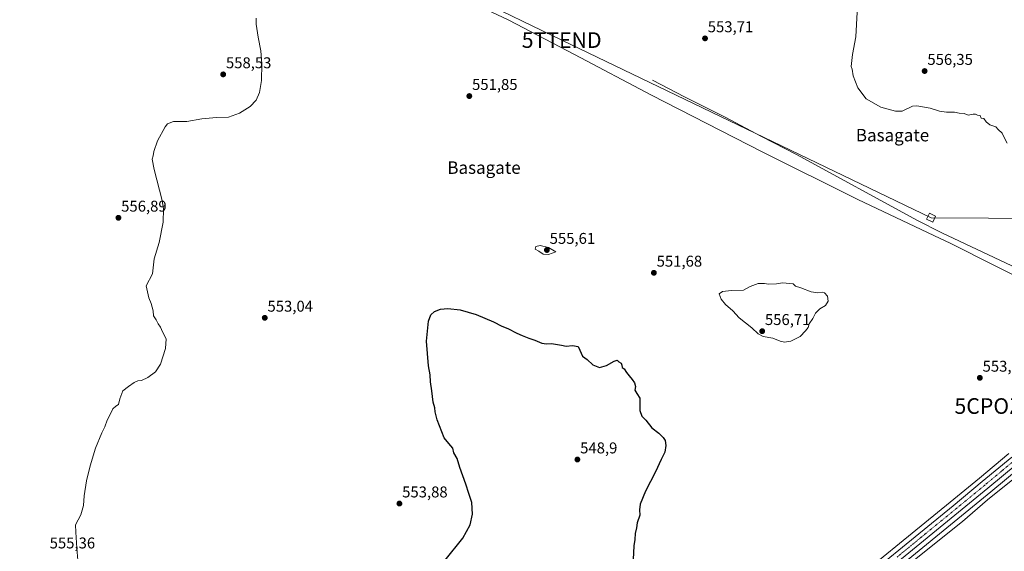
# Model space of a CAD drawing. Units: metres. Extents: x 611029 to 614500, y 4717754 to 4720123.
# Drawn here: x 612221 to 612852, y 4718800 to 4719141 of the extents above; entities that cross this region are included whole.
import ezdxf
from ezdxf.enums import TextEntityAlignment as Align

# ---------------------------------------------------------------- set-up
doc = ezdxf.new("R2010")
doc.units = ezdxf.units.M
doc.header["$MEASUREMENT"] = 0
doc.linetypes.add('TRAZO_Y_PUNTO', pattern=[1, 0.5, -0.25, 0, -0.25])
doc.layers.get('0').update_dxf_attribs({"lineweight": 5})
for name, color, linetype, lineweight in [('Captación pozo', 7, 'Continuous', 0), ('Carretera de calzada única', 19, 'Continuous', 13), ('Carretera de calzada única Cxs', 19, 'Continuous', 13), ('Carretera de calzada única eje', 19, 'TRAZO_Y_PUNTO', 0), ('Carátula', 7, 'Continuous', 5), ('Corriente natural lineal', 142, 'Continuous', 13), ('Cultivos herbáceos CxS', 92, 'Continuous', 0), ('Curva de nivel maestra', 36, 'Continuous', 30), ('Curva de nivel normal', 36, 'Continuous', 0), ('Entidad de ámbito territorial', 19, 'Continuous', 0), ('Entidad de ámbito territorial CxS', 92, 'Continuous', 0), ('Núcleo urbano', 19, 'Continuous', 0), ('Núcleo urbano CxS', 19, 'Continuous', 0), ('Punto de cota en terreno', 7, 'Continuous', 0), ('Rótulo de punto de cota en terreno', 19, 'Continuous', 0), ('Tendido', 6, 'Continuous', 0), ('Texto cartográfico', 19, 'Continuous', 0), ('Torre de tendido', 19, 'Continuous', 0), ('Torre de tendido Cxs', 19, 'Continuous', 0), ('Torre de tendido puntual', 7, 'Continuous', 0)]:
    doc.layers.add(name, color=color, linetype=linetype, lineweight=lineweight)
doc.styles.add('Arial', font='txt', dxfattribs={"height": 0.2})

# ---------------------------------------------------------------- blocks, each defined once
blk = doc.blocks.new('*U150')
at = {"layer": 'Cultivos herbáceos CxS', "color": 92, "linetype": 'Continuous', "lineweight": 0}
for points in [[(612855.06, 4718862.66, 553.21), (612836.19, 4718846.94, 553.03), (612817.47, 4718831.53, 552.79), (612742.17, 4718769.95, 551.49)], [(612749.32, 4718761.01, 551.82), (612824.72, 4718822.67, 552.54), (612843.48, 4718838.12, 552.75), (612862.3, 4718853.78, 553.04)]]:
    blk.add_polyline3d(points, dxfattribs=at)
blk = doc.blocks.new('*U164')
at = {"layer": 'Núcleo urbano CxS', "color": 19, "linetype": 'Continuous', "lineweight": 0}
for points in [[(612742.17, 4718769.95, 551.49), (612817.47, 4718831.53, 552.79), (612836.19, 4718846.94, 553.03), (612855.06, 4718862.66, 553.21)], [(612862.3, 4718853.78, 553.04), (612843.48, 4718838.12, 552.75), (612824.72, 4718822.67, 552.54), (612749.32, 4718761.01, 551.82)]]:
    blk.add_polyline3d(points, dxfattribs=at)
blk = doc.blocks.new('5CPOZO')
blk.add_text('5CPOZO', height=10).set_placement((0, 0), align=Align.MIDDLE_CENTER)
blk = doc.blocks.new('*U187')
at = {"layer": 'Curva de nivel normal', "color": 36, "linetype": 'Continuous', "lineweight": 0}
for points in [[(612258.9, 4718786.63, 555), (612257.63, 4718802.03, 555), (612257.09, 4718812.14, 555), (612256.74, 4718816.85, 555), (612260.25, 4718823.25, 555), (612261.93, 4718829.26, 555), (612262.37, 4718835.51, 555), (612263.95, 4718845.07, 555), (612266.15, 4718854.84, 555), (612269.71, 4718866.01, 555), (612273.73, 4718875.81, 555), (612275.66, 4718879.83, 555), (612277.1, 4718884.04, 555), (612279.34, 4718888.07, 555), (612280.77, 4718891.17, 555), (612282.76, 4718893.03, 555), (612284.48, 4718894.03, 555), (612285.14, 4718897.69, 555), (612287.14, 4718902.69, 555), (612290.81, 4718905.56, 555), (612294.48, 4718908.16, 555), (612296.81, 4718909.18, 555), (612299.14, 4718909.48, 555), (612303.14, 4718911.37, 555), (612308.14, 4718914.95, 555), (612311.23, 4718919.83, 555), (612314.6, 4718929.93, 555), (612314.94, 4718936.07, 555), (612312.7, 4718940.57, 555), (612311.29, 4718943.68, 555), (612309.83, 4718945.63, 555), (612308.55, 4718948.31, 555), (612306.84, 4718950.89, 555), (612306.51, 4718953.94, 555), (612305.37, 4718958.8, 555), (612303.85, 4718962.28, 555), (612302.22, 4718970, 555), (612306.1, 4718977.64, 555), (612307.36, 4718987.31, 555), (612310.38, 4718997.85, 555), (612313.05, 4719010.79, 555), (612313.23, 4719019.35, 555), (612312.36, 4719024.79, 555), (612307.16, 4719044.52, 555), (612306.05, 4719051.19, 555), (612306.62, 4719053.35, 555), (612306.97, 4719056.16, 555), (612309.37, 4719062.94, 555), (612314.23, 4719071.95, 555), (612315.87, 4719073.81, 555), (612319.64, 4719075.38, 555), (612328.23, 4719075.37, 555), (612337.88, 4719077.04, 555), (612347.22, 4719077.91, 555), (612354.89, 4719078.1, 555), (612361.86, 4719080.59, 555), (612368.84, 4719085.05, 555), (612372.63, 4719088.96, 555), (612374.78, 4719093.85, 555), (612376.15, 4719101.68, 555), (612376.34, 4719112.22, 555), (612375.62, 4719120.66, 555), (612373.89, 4719129.46, 555), (612372.7, 4719137.75, 555), (612372.54, 4719141.62, 555)], [(612757.97, 4719145.42, 555), (612757, 4719129.56, 555), (612754.78, 4719118.34, 555), (612754.09, 4719110.65, 555), (612754.62, 4719108.85, 555), (612755.33, 4719104.56, 555), (612758.35, 4719096.91, 555), (612763.72, 4719089.95, 555), (612773.03, 4719084.42, 555), (612782.38, 4719081.97, 555), (612786.79, 4719081.98, 555), (612793.32, 4719085.06, 555), (612796.11, 4719085.44, 555), (612804.66, 4719083.88, 555), (612810.7, 4719081.88, 555), (612815.21, 4719081.23, 555), (612820.3, 4719081.32, 555), (612823.17, 4719080.69, 555), (612826.46, 4719080.44, 555), (612829.12, 4719079.32, 555), (612832.29, 4719080.1, 555), (612833.79, 4719080.14, 555), (612835.02, 4719079.39, 555), (612836.69, 4719079.14, 555), (612837.26, 4719077.56, 555), (612839.06, 4719077.22, 555), (612840.54, 4719075.1, 555), (612842.88, 4719073.11, 555), (612846.7, 4719071.93, 555), (612848.27, 4719070.17, 555), (612850.74, 4719067.82, 555), (612852.06, 4719065.03, 555), (612854.13, 4719061.54, 555)]]:
    blk.add_polyline3d(points, dxfattribs=at)
blk = doc.blocks.new('5PATER')
at = {"layer": 'Carátula', "linetype": 'Continuous', "lineweight": 5}
h = blk.add_hatch(color=250, dxfattribs=at)
edge = h.paths.add_edge_path()
edge.add_ellipse((0, 0.01), major_axis=(-1.33, -1.34), ratio=0.999422, start_angle=0, end_angle=360)
blk = doc.blocks.new('5TTEND')
blk.add_text('5TTEND', height=10).set_placement((0, 0), align=Align.MIDDLE_CENTER)

msp = doc.modelspace()

# ---------------------------------------------------------------- linework, layer by layer
at = {"layer": 'Carretera de calzada única', "color": 19, "linetype": 'Continuous', "lineweight": 13}
for points in [[(612461.53, 4718604.5, 545.72), (612476.83, 4718612.76, 545.86), (612516.42, 4718634.44, 546.61), (612550.44, 4718652.91, 547.26), (612569.16, 4718663.25, 547.42), (612589.03, 4718673.69, 547.79), (612607.64, 4718683.63, 548.36), (612663.94, 4718714.36, 549.83), (612692.5, 4718730.58, 550.53), (612704.92, 4718738.5, 550.76), (612730.96, 4718757.31, 551.27), (612744.05, 4718767.61, 551.57), (612819.37, 4718829.21, 552.87), (612838.1, 4718844.63, 553.15), (612856.98, 4718860.35, 553.35)], [(612860.41, 4718856.11, 553.34), (612841.57, 4718840.43, 553.14), (612822.82, 4718824.99, 552.8), (612747.44, 4718763.35, 551.67), (612734.26, 4718752.98, 551.42), (612707.96, 4718733.98, 550.88), (612695.32, 4718725.92, 550.52), (612666.57, 4718709.59, 549.74), (612610.23, 4718678.83, 548.07), (612591.58, 4718668.89, 547.64), (612571.75, 4718658.44, 547.59), (612553.07, 4718648.13, 547.14), (612519.03, 4718629.66, 546.4), (612479.44, 4718607.97, 545.66), (612465.88, 4718600.54, 545.72)]]:
    msp.add_polyline3d(points, dxfattribs=at)
at = {"layer": 'Carretera de calzada única Cxs', "color": 19, "linetype": 'Continuous', "lineweight": 13}
for points in [[(612744.05, 4718767.61, 551.57), (612819.37, 4718829.21, 552.87), (612838.1, 4718844.63, 553.15), (612856.98, 4718860.35, 553.35)], [(612860.41, 4718856.11, 553.34), (612841.57, 4718840.43, 553.14), (612822.82, 4718824.99, 552.8), (612747.44, 4718763.35, 551.67)]]:
    msp.add_polyline3d(points, dxfattribs=at)
at = {"layer": 'Carretera de calzada única eje', "color": 19, "linetype": 'TRAZO_Y_PUNTO', "lineweight": 0}
msp.add_polyline3d([(612858.69, 4718858.24, 553.46), (612849.26, 4718850.36, 553.26), (612839.83, 4718842.52, 553.2), (612830.48, 4718834.82, 553.05), (612821.1, 4718827.09, 552.94), (612783.44, 4718796.3, 552.32)], dxfattribs=at)
at = {"layer": 'Corriente natural lineal', "color": 142, "linetype": 'Continuous', "lineweight": 13}
for points in [[(612943.4, 4718933.52, 553.88), (612939.72, 4718937.7, 553.41), (612934, 4718942.63, 553.54), (612907.44, 4718957.09, 553.81), (612885.92, 4718968.73, 552.99), (612860.59, 4718981.07, 553.85), (612812.23, 4719004.09, 553.07), (612796.04, 4719012.22, 552.99), (612719.41, 4719054.04, 552.88), (612696.5, 4719065.7, 552.94), (612673.33, 4719078.15, 552.78), (612647.09, 4719091.13, 552.87), (612626.79, 4719101.82, 553.32)], [(612876.85, 4718861.41, 553.22), (612841.47, 4718833.03, 552.15), (612825.45, 4718819.14, 552.34), (612793.6, 4718793.6, 552.48)]]:
    msp.add_polyline3d(points, dxfattribs=at)
at = {"layer": 'Cultivos herbáceos CxS', "color": 92, "linetype": 'Continuous', "lineweight": 0}
for points in [[(612855.06, 4718862.66, 553.21), (612836.19, 4718846.94, 553.03), (612817.47, 4718831.53, 552.79), (612742.17, 4718769.95, 551.49)], [(612749.32, 4718761.01, 551.82), (612824.72, 4718822.67, 552.54), (612843.48, 4718838.12, 552.75), (612862.3, 4718853.78, 553.04)]]:
    msp.add_polyline3d(points, dxfattribs=at)
at = {"layer": 'Curva de nivel maestra', "color": 36, "linetype": 'Continuous', "lineweight": 30}
msp.add_polyline3d([(612493.74, 4718794.32, 550), (612505.14, 4718808.31, 550), (612509.9, 4718817.03, 550), (612511.37, 4718823.76, 550), (612510.84, 4718831.25, 550), (612508.9, 4718836.96, 550), (612507.04, 4718842.99, 550), (612503.21, 4718853.69, 550), (612501.38, 4718859.34, 550), (612499.35, 4718863.07, 550), (612498.8, 4718866.03, 550), (612496.18, 4718868.97, 550), (612493.22, 4718872.72, 550), (612488.7, 4718884.26, 550), (612487.38, 4718889.28, 550), (612487.09, 4718891.98, 550), (612486.17, 4718895.62, 550), (612485.33, 4718902.76, 550), (612484.31, 4718908.46, 550), (612484.18, 4718912.95, 550), (612483.11, 4718918.72, 550), (612481.88, 4718934.69, 550), (612483.06, 4718947.42, 550), (612484.54, 4718951.39, 550), (612487.05, 4718953.52, 550), (612490.8, 4718955.19, 550), (612495.44, 4718955.55, 550), (612503.39, 4718954.66, 550), (612513.74, 4718951.62, 550), (612524.66, 4718946.95, 550), (612530.11, 4718944.2, 550), (612534.02, 4718942.68, 550), (612539.66, 4718939.68, 550), (612543.22, 4718938.27, 550), (612547.38, 4718936.48, 550), (612551.34, 4718935.22, 550), (612555.84, 4718933.28, 550), (612558.72, 4718932.81, 550), (612561.91, 4718933.02, 550), (612568.25, 4718932.08, 550), (612571.36, 4718931.34, 550), (612575.43, 4718931.74, 550), (612579.08, 4718931.13, 550), (612580, 4718928.85, 550), (612581.89, 4718925.02, 550), (612584.73, 4718922.79, 550), (612588.48, 4718919.4, 550), (612592.61, 4718917.7, 550), (612597.1, 4718918.98, 550), (612602.01, 4718921.78, 550), (612603.97, 4718922.35, 550), (612605.01, 4718921.46, 550), (612606.54, 4718920.6, 550), (612607.11, 4718919.25, 550), (612607.21, 4718917.68, 550), (612608.61, 4718916.82, 550), (612609.92, 4718914.64, 550), (612611.8, 4718912.35, 550), (612613.57, 4718909.95, 550), (612615.15, 4718907.83, 550), (612615.7, 4718905.46, 550), (612615.26, 4718903.28, 550), (612616.55, 4718901.11, 550), (612618.5, 4718898.06, 550), (612618.63, 4718890.19, 550), (612619.9, 4718886.46, 550), (612622.37, 4718883.93, 550), (612626.23, 4718879.12, 550), (612630.73, 4718875.62, 550), (612633.58, 4718872.81, 550), (612634.75, 4718870.99, 550), (612635.3, 4718867.81, 550), (612634.66, 4718863.47, 550), (612632.15, 4718858.81, 550), (612628.59, 4718850.83, 550), (612622.23, 4718838.48, 550), (612618.7, 4718830.24, 550), (612618.31, 4718826.64, 550), (612618.54, 4718823.22, 550), (612616.76, 4718818.12, 550), (612616.5, 4718815.09, 550), (612615.59, 4718811.38, 550), (612615.31, 4718807.64, 550), (612614.68, 4718803.48, 550), (612614.29, 4718794.68, 550)], dxfattribs=at)
at = {"layer": 'Curva de nivel normal', "color": 36, "linetype": 'Continuous', "lineweight": 0}
for points in [[(612559.97, 4718990.04, 555), (612564.8, 4718991.78, 555), (612560, 4718994.55, 555), (612554.67, 4718995.88, 555), (612551.96, 4718995.15, 555), (612551.49, 4718993.53, 555), (612553.86, 4718992.18, 555), (612556.65, 4718990.33, 555), (612559.97, 4718990.04, 555)], [(612711.35, 4718933.87, 555), (612715.4, 4718934.7, 555), (612721.36, 4718937.54, 555), (612724.68, 4718941.14, 555), (612726.44, 4718943.38, 555), (612727.19, 4718945.68, 555), (612729.4, 4718949.23, 555), (612731.12, 4718952.52, 555), (612734.03, 4718955.23, 555), (612737.54, 4718957.49, 555), (612739.26, 4718960.3, 555), (612738.77, 4718963.42, 555), (612736.98, 4718965.57, 555), (612735.4, 4718966.08, 555), (612732.66, 4718965.66, 555), (612728.36, 4718966.28, 555), (612721.76, 4718968.82, 555), (612718.4, 4718969.8, 555), (612716.79, 4718971.35, 555), (612710.09, 4718971.95, 555), (612706.22, 4718971.3, 555), (612701.14, 4718971.04, 555), (612698.38, 4718971.58, 555), (612694.46, 4718971.59, 555), (612689.36, 4718969.64, 555), (612685.08, 4718967.35, 555), (612677.36, 4718967.04, 555), (612671.46, 4718966.52, 555), (612669.43, 4718964.9, 555), (612670.7, 4718961.51, 555), (612673.43, 4718958.09, 555), (612678.12, 4718954.12, 555), (612682.3, 4718949.62, 555), (612690.46, 4718943.18, 555), (612694.46, 4718939.37, 555), (612697.66, 4718937.6, 555), (612703.78, 4718936.48, 555), (612708.43, 4718934.52, 555), (612711.35, 4718933.87, 555)]]:
    msp.add_polyline3d(points, dxfattribs=at)
at = {"layer": 'Entidad de ámbito territorial', "color": 19, "linetype": 'Continuous', "lineweight": 0}
msp.add_polyline3d([(612874.8, 4718968.58, 554.48), (612817.41, 4718997.38, 553.99), (612811.13, 4719000.36, 553.74), (612758.26, 4719025.41, 554.04), (612696.93, 4719055.83, 553.51), (612626.02, 4719092.23, 553.1), (612576.66, 4719118.2, 553.41), (612534.57, 4719140.2, 553.75), (612486.89, 4719162.9, 552.95), (612440.2, 4719188.14, 553.67), (612394.66, 4719211.88, 554.28), (612373.21, 4719222.99, 555.22), (612352.45, 4719233.75, 558.21), (612337.13, 4719242.34, 558.7)], dxfattribs=at)
at = {"layer": 'Entidad de ámbito territorial CxS', "color": 92, "linetype": 'Continuous', "lineweight": 0}
for points in [[(612874.8, 4718968.58, 554.48), (612817.41, 4718997.38, 553.99), (612811.13, 4719000.36, 553.74), (612758.26, 4719025.41, 554.04), (612696.93, 4719055.83, 553.51), (612626.02, 4719092.23, 553.1), (612576.66, 4719118.2, 553.41), (612534.57, 4719140.2, 553.75), (612486.89, 4719162.9, 552.95)], [(612874.8, 4718968.57, 554.48), (612817.41, 4718997.38, 553.99), (612811.13, 4719000.36, 553.74), (612758.26, 4719025.41, 554.04), (612696.93, 4719055.83, 553.51), (612626.02, 4719092.23, 553.1), (612576.66, 4719118.2, 553.41), (612534.57, 4719140.2, 553.75), (612486.89, 4719162.9, 552.95)]]:
    msp.add_polyline3d(points, dxfattribs=at)
at = {"layer": 'Núcleo urbano', "color": 19, "linetype": 'Continuous', "lineweight": 0}
for points in [[(612855.06, 4718862.66, 553.21), (612836.19, 4718846.94, 553.03), (612817.47, 4718831.53, 552.79), (612742.17, 4718769.95, 551.49)], [(612749.32, 4718761.01, 551.82), (612824.72, 4718822.67, 552.54), (612843.48, 4718838.12, 552.75), (612862.3, 4718853.78, 553.04)]]:
    msp.add_polyline3d(points, dxfattribs=at)
at = {"layer": 'Tendido', "color": 6, "linetype": 'Continuous', "lineweight": 0}
msp.add_polyline3d([(611061.29, 4719031.4, 509.21), (611061.93, 4719031.39, 509.25), (611245.59, 4719020.73, 529.52), (611463.32, 4719008.04, 543.01), (611647.52, 4718961.04, 547.86), (611818.63, 4718918, 549.36), (612067.75, 4719058.36, 553.86), (612201.07, 4719148.31, 557.21), (612338.58, 4719238.77, 558.89), (612568.47, 4719127.49, 553.7), (612805.24, 4719013.69, 554.42), (612988.58, 4719012.46, 555.71)], dxfattribs=at)
at = {"layer": 'Torre de tendido', "color": 19, "linetype": 'Continuous', "lineweight": 0}
msp.add_polyline3d([(612808.09, 4719014.68, 554.55), (612806.29, 4719010.87, 554.52), (612802.4, 4719012.71, 554.37), (612804.19, 4719016.52, 554.49), (612808.09, 4719014.68, 554.55)], dxfattribs=at)
at = {"layer": 'Torre de tendido Cxs', "color": 19, "linetype": 'Continuous', "lineweight": 0}
msp.add_polyline3d([(612808.09, 4719014.68, 554.55), (612806.29, 4719010.87, 554.52), (612802.4, 4719012.71, 554.37), (612804.19, 4719016.52, 554.49), (612808.09, 4719014.68, 554.55)], close=True, dxfattribs=at)

# ---------------------------------------------------------------- block references
at = {"layer": 'Captación pozo', "linetype": 'Continuous', "lineweight": 0}
msp.add_blockref('5CPOZO', (612846.94, 4718893.05, 553.26), dxfattribs=at)
at = {"layer": 'Cultivos herbáceos CxS', "color": 92, "linetype": 'Continuous', "lineweight": 0}
msp.add_blockref('*U150', (0, 0), dxfattribs=at)
at = {"layer": 'Curva de nivel normal', "color": 36, "linetype": 'Continuous', "lineweight": 0}
msp.add_blockref('*U187', (0, 0), dxfattribs=at)
at = {"layer": 'Núcleo urbano CxS', "color": 19, "linetype": 'Continuous', "lineweight": 0}
msp.add_blockref('*U164', (0, 0), dxfattribs=at)
at = {"layer": 'Punto de cota en terreno', "linetype": 'Continuous', "lineweight": 0}
for p in [(612660.35, 4719128.58, 553.71), (612801.13, 4719107.66, 556.35), (612351.5, 4719105.51, 558.53), (612509.26, 4719091.62, 551.85), (612284.34, 4719013.65, 556.89), (612559, 4718993, 555.61), (612627.58, 4718978.4, 551.68), (612378.14, 4718949.56, 553.04), (612697, 4718941, 556.71), (612836.52, 4718911.11, 553.14), (612578.55, 4718858.77, 548.9), (612464.45, 4718830.56, 553.88)]:
    msp.add_blockref('5PATER', p, dxfattribs=at)
at = {"layer": 'Torre de tendido puntual', "linetype": 'Continuous', "lineweight": 0}
msp.add_blockref('5TTEND', (612568.47, 4719127.49, 553.91), dxfattribs=at)

# ---------------------------------------------------------------- texts
at = {"layer": 'Rótulo de punto de cota en terreno', "color": 19, "linetype": 'Continuous', "lineweight": 0, "style": 'Arial'}
for s, p in [('553,71', (612662.11, 4719130.34)), ('558,53', (612353.26, 4719107.27)), ('556,35', (612802.89, 4719109.42)), ('551,85', (612511.02, 4719093.38)), ('556,89', (612286.1, 4719015.41)), ('555,61', (612560.76, 4718994.76)), ('551,68', (612629.34, 4718980.16)), ('553,04', (612379.9, 4718951.32)), ('556,71', (612698.76, 4718942.76)), ('553,14', (612838.28, 4718912.87)), ('548,9', (612580.31, 4718860.53)), ('553,88', (612466.21, 4718832.32)), ('555,36', (612240.26, 4718799.64))]:
    msp.add_text(s, height=7, dxfattribs=at).set_placement(p, align=Align.BOTTOM_LEFT)
at = {"layer": 'Texto cartográfico', "color": 19, "linetype": 'Continuous', "lineweight": 0, "style": 'Arial'}
for p in [(612780.53, 4719066.61), (612518.67, 4719045.79)]:
    msp.add_text('Basagate', height=8, dxfattribs=at).set_placement(p, align=Align.MIDDLE_CENTER)

doc.saveas('drawing.dxf')
